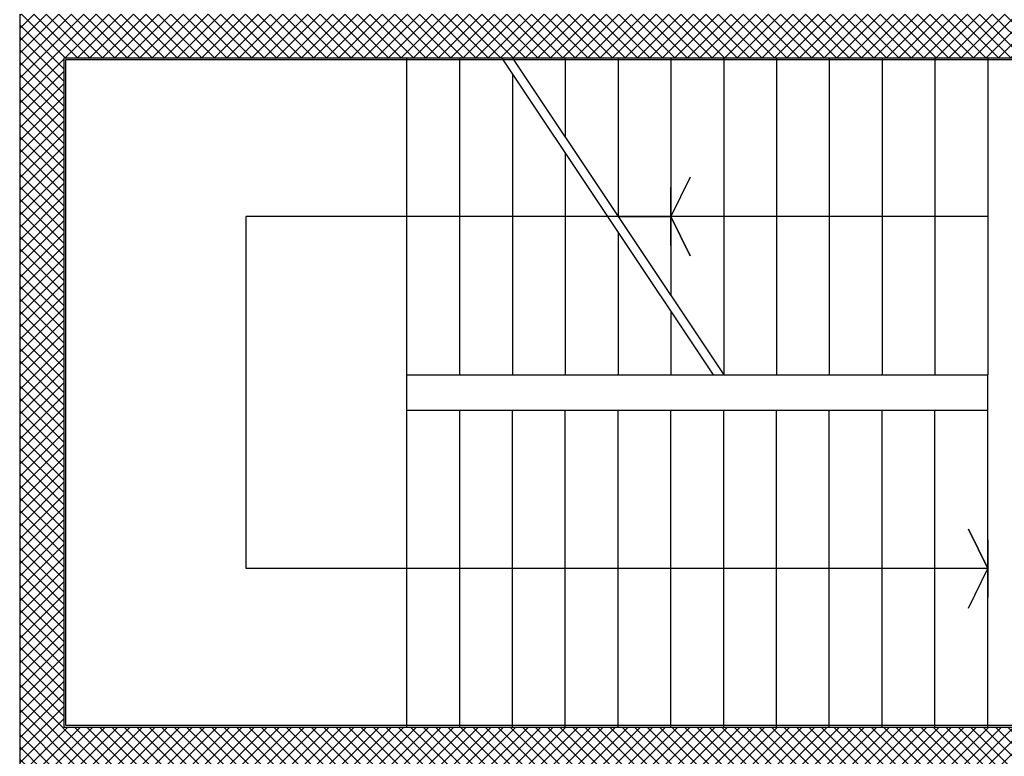
# Model space of a CAD drawing. Units: millimetres. Extents: x 2178 to 2376, y 1332 to 1454.
# Drawn here: x 2310 to 2315, y 1363 to 1367 of the extents above; entities that cross this region are included whole.
import ezdxf

# ---------------------------------------------------------------- set-up
doc = ezdxf.new("R2010")
doc.units = ezdxf.units.MM
for name, color, linetype in [('INTONACO', 50, 'Continuous'), ('MURICA', 4, 'Continuous'), ('RETINOCA', 8, 'Continuous'), ('SCALE-ASCENSORI', 1, 'Continuous')]:
    doc.layers.add(name, color=color, linetype=linetype)

msp = doc.modelspace()

# ---------------------------------------------------------------- hatches: boundary and pattern name
at = {"layer": 'RETINOCA'}
h = msp.add_hatch(dxfattribs=at)
h.set_pattern_fill('ANSI37', color=256, scale=0.4, angle=-90, style=0)
h.set_pattern_definition([(315, (2310.789186, 1352.370163), (0.03535534, 0.03535534), []), (45, (2310.789186, 1352.370163), (-0.03535534, 0.03535534), [])])
h.paths.add_polyline_path([(2318.0162, 1367.2202), (2309.8, 1367.2202), (2309.7892, 1367.2094), (2309.7892, 1362.9202), (2316.4171, 1362.9202), (2316.4171, 1362.9202), (2316.5006, 1362.9202), (2316.5006, 1363.1702), (2310.0392, 1363.1702), (2310.0392, 1366.9702), (2317.5392, 1366.9702), (2317.9782, 1366.9702), (2317.9782, 1366.9708), (2317.9802, 1366.9708), (2317.9802, 1366.9702), (2318.0162, 1366.9702)])

# ---------------------------------------------------------------- linework, layer by layer
at = {"layer": 'INTONACO', "linetype": 'Continuous'}
for p, q in [((2310.0492, 1366.9602, -1), (2310.0492, 1363.1802, -1)), ((2317.9788, 1366.9602, -1), (2310.0492, 1366.9602, -1)), ((2310.0492, 1363.1802, -1), (2316.5006, 1363.1802, -1))]:
    msp.add_line(p, q, dxfattribs=at)
at = {"layer": 'MURICA', "linetype": 'Continuous'}
for p, q in [((2309.7892, 1367.2202, -1), (2309.7892, 1362.9202, -1)), ((2317.5392, 1366.9702, -1), (2310.0392, 1366.9702, -1)), ((2310.0392, 1366.9702, -1), (2310.0392, 1363.1702, -1)), ((2310.0392, 1363.1702, -1), (2316.5006, 1363.1702, -1))]:
    msp.add_line(p, q, dxfattribs=at)
at = {"layer": 'SCALE-ASCENSORI', "linetype": 'Continuous'}
for p, q in [((2311.9892, 1363.1702, -1), (2311.9892, 1366.9702, -1)), ((2312.2892, 1365.1702, -1), (2312.2892, 1366.9702, -1)), ((2312.8892, 1366.9702, -1), (2312.8892, 1366.5202, -1)), ((2313.1892, 1366.9702, -1), (2313.1892, 1366.0702, -1)), ((2313.4892, 1366.9702, -1), (2313.4892, 1365.6202, -1)), ((2313.7892, 1366.9702, -1), (2313.7892, 1365.1702, -1)), ((2314.0892, 1366.9702, -1), (2314.0892, 1365.1702, -1)), ((2314.3892, 1366.9702, -1), (2314.3892, 1365.1702, -1)), ((2314.6892, 1366.9702, -1), (2314.6892, 1365.1702, -1)), ((2314.9892, 1366.9702, -1), (2314.9892, 1365.1702, -1)), ((2315.2892, 1366.9702, -1), (2315.2892, 1365.1702, -1)), ((2312.5892, 1366.88, -1), (2312.5892, 1365.1702, -1)), ((2312.8892, 1366.43, -1), (2312.8892, 1365.1702, -1)), ((2313.5986, 1366.2944, -1), (2313.4892, 1366.0702, -1)), ((2313.5986, 1366.2944, -1), (2313.4892, 1366.0702, -1)), ((2313.4892, 1366.2345, -1), (2313.4892, 1366.0702, -1)), ((2313.4892, 1366.0702, -1), (2313.4892, 1366.2345, -1)), ((2315.2892, 1366.0702, -1), (2311.0762, 1366.0702, -1)), ((2311.0762, 1364.07, -1), (2311.0762, 1366.0702, -1)), ((2313.4892, 1366.0702, -1), (2313.1892, 1366.0702, -1)), ((2313.1892, 1366.0702, -1), (2313.4892, 1366.0702, -1)), ((2313.4892, 1366.0702, -1), (2313.4892, 1365.9058, -1)), ((2313.4892, 1366.0702, -1), (2313.5986, 1365.8459, -1)), ((2313.4892, 1365.9058, -1), (2313.4892, 1366.0702, -1)), ((2313.5986, 1365.8459, -1), (2313.4892, 1366.0702, -1)), ((2313.1892, 1365.98, -1), (2313.1892, 1365.1702, -1)), ((2313.4892, 1365.53, -1), (2313.4892, 1365.1702, -1)), ((2311.9892, 1365.1702, -1), (2315.2892, 1365.1702, -1)), ((2315.2892, 1364.9702, -1), (2315.2892, 1365.1702, -1)), ((2311.9892, 1364.9702, -1), (2315.2892, 1364.9702, -1)), ((2312.2892, 1363.1702, -1), (2312.2892, 1364.9702, -1)), ((2312.5892, 1363.1702, -1), (2312.5892, 1364.9702, -1)), ((2312.8892, 1363.1702, -1), (2312.8892, 1364.9702, -1)), ((2313.1892, 1363.1702, -1), (2313.1892, 1364.9702, -1)), ((2313.4892, 1363.1702, -1), (2313.4892, 1364.9702, -1)), ((2313.7892, 1363.1702, -1), (2313.7892, 1364.9702, -1)), ((2314.0892, 1363.1702, -1), (2314.0892, 1364.9702, -1)), ((2314.3892, 1363.1702, -1), (2314.3892, 1364.9702, -1)), ((2314.6892, 1363.1702, -1), (2314.6892, 1364.9702, -1)), ((2314.9892, 1363.1702, -1), (2314.9892, 1364.9702, -1)), ((2315.2892, 1363.1702, -1), (2315.2892, 1364.9702, -1)), ((2315.2892, 1364.0702, -1), (2315.1798, 1364.2944, -1)), ((2315.1798, 1364.2944, -1), (2315.2892, 1364.0702, -1)), ((2315.2892, 1364.0702, -1), (2315.2892, 1364.2345, -1)), ((2315.2892, 1364.2345, -1), (2315.2892, 1364.0702, -1)), ((2315.2892, 1364.07, -1), (2311.0762, 1364.07, -1)), ((2315.1798, 1363.8459, -1), (2315.2892, 1364.0702, -1)), ((2315.1798, 1363.8459, -1), (2315.2892, 1364.0702, -1)), ((2315.2892, 1363.9058, -1), (2315.2892, 1364.0702, -1)), ((2315.2892, 1364.0702, -1), (2315.2892, 1363.9058, -1))]:
    msp.add_line(p, q, dxfattribs=at)
at = {"layer": 'SCALE-ASCENSORI', "color": 6, "linetype": 'Continuous'}
for p, q in [((2312.5291, 1366.9702, -1), (2313.7291, 1365.1702, -1)), ((2312.5892, 1366.9702, -1), (2313.7892, 1365.1702, -1))]:
    msp.add_line(p, q, dxfattribs=at)

doc.saveas('drawing.dxf')
